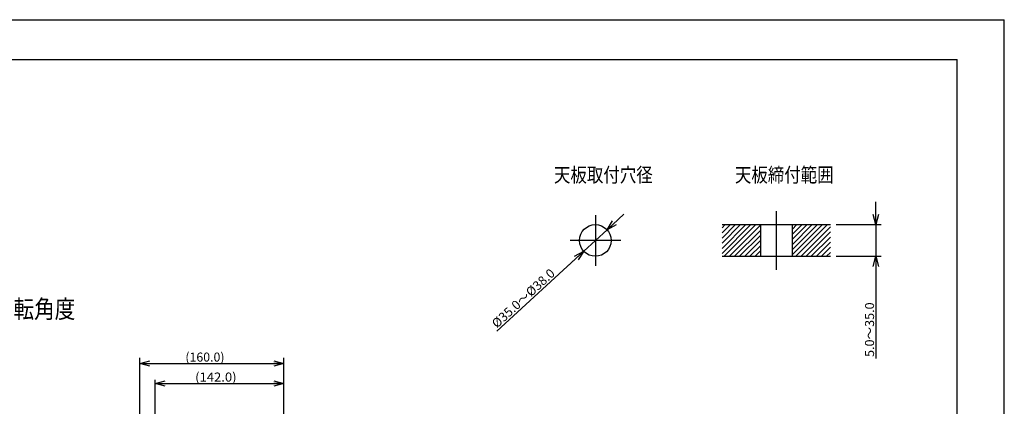
# Model space of a CAD drawing. Extents: x -210 to 210, y -148 to 148.
# Drawn here: x -62 to 210, y 42 to 148 of the extents above; entities that cross this region are included whole.
import ezdxf
from ezdxf.enums import TextEntityAlignment as Align

# ---------------------------------------------------------------- set-up
doc = ezdxf.new("R2010")
doc.units = 0
doc.linetypes.add('CENTER', pattern=[50.8, 31.75, -6.35, 6.35, -6.35])
doc.layers.get('0').update_dxf_attribs({"linetype": 'CONTINUOUS'})
doc.layers.get('DEFPOINTS').update_dxf_attribs({"linetype": 'CONTINUOUS'})
doc.layers.add('LY_1', color=254, linetype='CONTINUOUS')
doc.styles.add('MX_DIMTXSTY_2', font='txt.shx', dxfattribs={"width": 1.1, "bigfont": 'extfont.shx'})
doc.styles.add('MX_DIMTXSTY_3', font='txt.shx', dxfattribs={"width": 1.2, "bigfont": 'extfont.shx'})
doc.styles.add('MX_DIMTXSTY_5', font='txt.shx', dxfattribs={"width": 1.4, "bigfont": 'extfont.shx'})
doc.styles.add('MX_NOTE_STANDARD', font='txt.shx', dxfattribs={"bigfont": 'extfont.shx'})
doc.dimstyles.new('MX_DIMSTYLE_1_4', dxfattribs={"dimtxt": 2.5, "dimasz": 2.5, "dimexe": 1.5, "dimexo": 1.5, "dimgap": 0.5, "dimtad": 1, "dimlfac": 4, "dimblk1": 'OPEN30', "dimblk2": 'OPEN30', "dimsah": 1, "dimcen": 2.5, "dimazin": 3, "dimtfac": 1, "dimtmove": 0, "dimatfit": 3})

# ---------------------------------------------------------------- blocks, each defined once
blk = doc.blocks.new('*X4')
at = {"color": 0, "linetype": 'CONTINUOUS'}
for p, q in [((151.375, 83.492749), (159.757251, 91.875)), ((151.375, 84.906963), (158.343037, 91.875)), ((151.375, 86.321176), (156.928824, 91.875)), ((151.375, 87.73539), (155.51461, 91.875)), ((151.375, 89.149603), (154.100397, 91.875)), ((151.375, 90.563817), (152.686183, 91.875)), ((152.421465, 83.125), (161.171465, 91.875)), ((153.835678, 83.125), (162, 91.289322)), ((155.249892, 83.125), (162, 89.875108)), ((156.664105, 83.125), (162, 88.460895)), ((158.078319, 83.125), (162, 87.046681)), ((159.492532, 83.125), (162, 85.632468)), ((160.906746, 83.125), (162, 84.218254))]:
    blk.add_line(p, q, dxfattribs=at)
blk = doc.blocks.new('*X5')
at = {"color": 0, "linetype": 'CONTINUOUS'}
for p, q in [((132, 83.916739), (139.958261, 91.875)), ((132, 85.330952), (138.544048, 91.875)), ((132, 86.745166), (137.129834, 91.875)), ((132, 88.15938), (135.71562, 91.875)), ((132, 89.573593), (134.301407, 91.875)), ((132, 90.987807), (132.887193, 91.875)), ((132.622475, 83.125), (141.372475, 91.875)), ((134.036688, 83.125), (142.625, 91.713312)), ((135.450902, 83.125), (142.625, 90.299098)), ((136.865115, 83.125), (142.625, 88.884885)), ((138.279329, 83.125), (142.625, 87.470671)), ((139.693542, 83.125), (142.625, 86.056458)), ((141.107756, 83.125), (142.625, 84.642244)), ((142.52197, 83.125), (142.625, 83.22803))]:
    blk.add_line(p, q, dxfattribs=at)
blk = doc.blocks.new('_OPEN30')
at = {"color": 0, "linetype": 'BYBLOCK'}
for p, q in [((-1, 0.267949), (0, 0)), ((0, 0), (-1, -0.267949)), ((0, 0), (-1, 0))]:
    blk.add_line(p, q, dxfattribs=at)
blk = doc.blocks.new('*D6')
at = {"color": 143, "linetype": 'CONTINUOUS'}
for p, q in [((174.504714, 91.875), (174.504714, 98.225)), ((163.5, 91.875), (176.004714, 91.875)), ((174.504714, 91.875), (174.504714, 83.125)), ((163.5, 83.125), (176.004714, 83.125)), ((174.504714, 83.125), (174.504714, 54.899372)), ((174.504714, 83.125), (174.504714, 76.775))]:
    blk.add_line(p, q, dxfattribs=at)
at = {"layer": 'DEFPOINTS', "color": 0, "linetype": 'CONTINUOUS'}
for p in [(162, 91.875), (162, 83.125), (174.504714, 83.125)]:
    blk.add_point(p, dxfattribs=at)
at = {"color": 143, "linetype": 'CONTINUOUS', "xscale": 2.77, "yscale": 2.77, "zscale": 2.77}
for p, rotation in [((174.504714, 91.875), 270), ((174.504714, 83.125), 90)]:
    blk.add_blockref('_OPEN30', p, dxfattribs=dict(at, rotation=rotation))
at = {"color": 143, "linetype": 'CONTINUOUS', "style": 'MX_DIMTXSTY_3', "width": 1.020408}
blk.add_text('5.0～35.0', height=2.5, rotation=90, dxfattribs=at).set_placement((172.754714, 55.324542), align=Align.MIDDLE_LEFT)
blk = doc.blocks.new('*D10')
at = {"color": 143, "linetype": 'CONTINUOUS'}
for p, q in [((100.219531, 90.462304), (104.89245, 94.761877)), ((93.780469, 84.537696), (100.219531, 90.462304)), ((69.796098, 62.469573), (93.780469, 84.537696)), ((93.780469, 84.537696), (89.10755, 80.238123))]:
    blk.add_line(p, q, dxfattribs=at)
at = {"layer": 'DEFPOINTS', "color": 0, "linetype": 'CONTINUOUS'}
for p in [(100.219531, 90.462304), (93.780469, 84.537696)]:
    blk.add_point(p, dxfattribs=at)
at = {"color": 143, "linetype": 'CONTINUOUS', "xscale": 2.77, "yscale": 2.77, "zscale": 2.77}
for p, rotation in [((100.219531, 90.462304), 222.617293), ((93.780469, 84.537696), 42.617293)]:
    blk.add_blockref('_OPEN30', p, dxfattribs=dict(at, rotation=rotation))
at = {"color": 143, "linetype": 'CONTINUOUS', "style": 'MX_DIMTXSTY_2', "width": 1.018429}
blk.add_text('%%c35.0～%%c38.0', height=2.5, rotation=42.617293, dxfattribs=at).set_placement((68.923449, 64.044709), align=Align.MIDDLE_LEFT)
blk = doc.blocks.new('*D14')
at = {"color": 143, "linetype": 'CONTINUOUS'}
for p, q in [((-28.892174, 32.391937), (-28.892174, 55.03388)), ((10.937028, 15.26756), (10.937028, 55.03388)), ((-28.892174, 53.53388), (10.937028, 53.53388))]:
    blk.add_line(p, q, dxfattribs=at)
at = {"layer": 'DEFPOINTS', "color": 0, "linetype": 'CONTINUOUS'}
for p in [(10.937028, 53.53388), (-28.892174, 30.891937), (10.937028, 13.76756)]:
    blk.add_point(p, dxfattribs=at)
at = {"color": 143, "linetype": 'CONTINUOUS', "xscale": 2.77, "yscale": 2.77, "zscale": 2.77, "rotation": 180}
blk.add_blockref('_OPEN30', (-28.892174, 53.53388), dxfattribs=at)
at = {"color": 143, "linetype": 'CONTINUOUS', "xscale": 2.77, "yscale": 2.77, "zscale": 2.77}
blk.add_blockref('_OPEN30', (10.937028, 53.53388), dxfattribs=at)
at = {"color": 143, "linetype": 'CONTINUOUS', "style": 'MX_DIMTXSTY_5'}
blk.add_text('(160.0)', height=2.5, dxfattribs=at).set_placement((-16.310907, 55.28388), align=Align.MIDDLE_LEFT)
blk = doc.blocks.new('*D22')
at = {"color": 143, "linetype": 'CONTINUOUS'}
for p, q in [((-24.670798, 28.070093), (-24.670798, 49.008976)), ((10.937028, 14.267562), (10.937028, 49.008976)), ((-24.670798, 48.008976), (10.937028, 48.008976))]:
    blk.add_line(p, q, dxfattribs=at)
at = {"layer": 'DEFPOINTS', "color": 0, "linetype": 'CONTINUOUS'}
for p in [(10.937028, 48.008976), (-24.670798, 27.570093), (10.937028, 13.767562)]:
    blk.add_point(p, dxfattribs=at)
at = {"color": 143, "linetype": 'CONTINUOUS', "xscale": 2.77, "yscale": 2.77, "zscale": 2.77, "rotation": 180}
blk.add_blockref('_OPEN30', (-24.670798, 48.008976), dxfattribs=at)
at = {"color": 143, "linetype": 'CONTINUOUS', "xscale": 2.77, "yscale": 2.77, "zscale": 2.77}
blk.add_blockref('_OPEN30', (10.937028, 48.008976), dxfattribs=at)
at = {"color": 143, "linetype": 'CONTINUOUS', "style": 'MX_DIMTXSTY_3', "width": 1.058468}
blk.add_text('(142.0)', height=2.5, dxfattribs=at).set_placement((-13.607765, 49.758976), align=Align.MIDDLE_LEFT)

msp = doc.modelspace()

# ---------------------------------------------------------------- linework, layer by layer
at = {"layer": 'LY_1', "color": 130, "linetype": 'CONTINUOUS'}
for p in [(-210, 148.5), (210, -148.5)]:
    msp.add_line(p, (210, 148.5), dxfattribs=at)
at = {"layer": 'LY_1', "color": 120, "linetype": 'CONTINUOUS'}
for p in [(-195, 137.5), (197, -138.5)]:
    msp.add_line(p, (197, 137.5), dxfattribs=at)
at = {"layer": 'LY_1', "color": 110, "linetype": 'CENTER'}
for p, q in [((147, 95.625), (147, 79.375)), ((97, 94.5), (97, 80.5)), ((104, 87.5), (90, 87.5))]:
    msp.add_line(p, q, dxfattribs=at)
at = {"layer": 'LY_1', "color": 3, "linetype": 'CONTINUOUS'}
for p, q in [((132, 91.875), (162, 91.875)), ((142.625, 91.875), (142.625, 83.125)), ((151.375, 91.875), (151.375, 83.125)), ((132, 83.125), (162, 83.125))]:
    msp.add_line(p, q, dxfattribs=at)
msp.add_circle((97, 87.5), 4.375, dxfattribs=at)

# ---------------------------------------------------------------- block references
at = {"layer": 'LY_1', "color": 110, "linetype": 'BYBLOCK'}
for name in ['*X5', '*X4']:
    msp.add_blockref(name, (0, 0), dxfattribs=at)

# ---------------------------------------------------------------- texts
at = {"layer": 'LY_1', "color": 143, "linetype": 'CONTINUOUS', "style": 'MX_NOTE_STANDARD', "width": 0.833333}
for s, p in [('%%u天板取付穴径%%u', (85.555556, 105.625)), ('%%u天板締付範囲%%u', (135.555556, 105.625))]:
    msp.add_text(s, height=4, dxfattribs=at).set_placement(p, align=Align.MIDDLE_LEFT)
msp.add_text('%%uスパウト回転角度%%u', height=5, dxfattribs=at).set_placement((-92.204195, 66.063768))

# ---------------------------------------------------------------- dimensions: what is measured, and where the dimension line sits
at = {"layer": 'LY_1', "color": 143, "linetype": 'CONTINUOUS'}
dim = msp.add_linear_dim(base=(174.504714, 83.125), p1=(162, 91.875), p2=(162, 83.125), angle=90, text='5.0～<>', dimstyle='MX_DIMSTYLE_1_4', override={"dimasz": 2.77, "dimdec": 1, "dimzin": 0}, dxfattribs=at)
dim.commit()
dim.dimension.update_dxf_attribs({"geometry": '*D6', "text_midpoint": (174.504714, 64.899372), "dimtype": 128})
dim = msp.add_diameter_dim_2p(p1=(100.219531, 90.462304), p2=(93.780469, 84.537696), text='<>～%%c38.0', dimstyle='MX_DIMSTYLE_1_4', override={"dimasz": 2.77, "dimdec": 1, "dimzin": 0, "dimcen": 0}, dxfattribs=at)
dim.commit()
dim.dimension.update_dxf_attribs({"geometry": '*D10', "text_midpoint": (79.914624, 71.779672), "dimtype": 131})
for base, p1, p2, text, override, picture, middle in [((10.937028, 53.53388), (-28.892174, 30.891937), (10.937028, 13.76756), '(160.0)', {"dimasz": 2.77, "dimdec": 1, "dimlfac": 0.25, "dimzin": 0}, '*D14', (-8.977573, 53.53388)), ((10.937028, 48.008976), (-24.670798, 27.570093), (10.937028, 13.767562), '(<>.0)', {"dimasz": 2.77, "dimexe": 1, "dimexo": 0.5, "dimdec": 0, "dimtzin": 8}, '*D22', (-6.904135, 48.008976))]:
    dim = msp.add_linear_dim(base=base, p1=p1, p2=p2, text=text, dimstyle='MX_DIMSTYLE_1_4', override=override, dxfattribs=at)
    dim.commit()
    dim.dimension.update_dxf_attribs({"geometry": picture, "text_midpoint": middle, "dimtype": 128})

doc.saveas('drawing.dxf')
